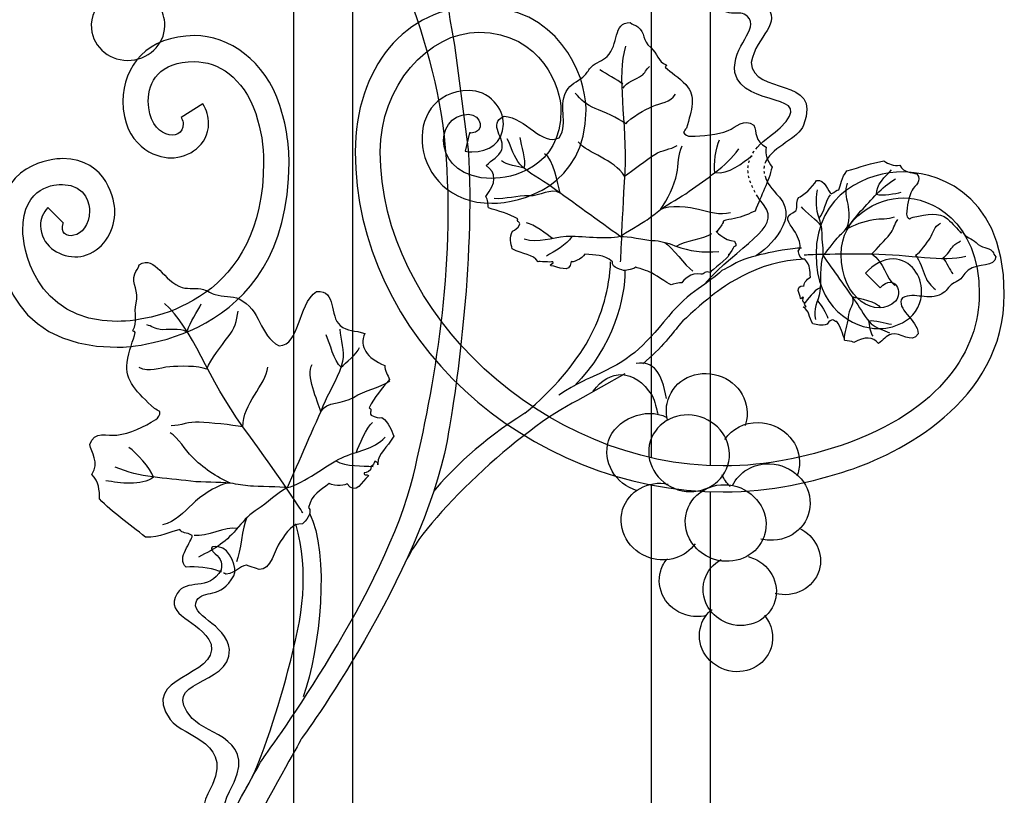
# Model space of a CAD drawing. Units: millimetres. Extents: x 0 to 8410, y 0 to 5940.
# Drawn here: x 5525 to 5793, y 4178 to 4389 of the extents above; entities that cross this region are included whole.
import ezdxf

# ---------------------------------------------------------------- set-up
doc = ezdxf.new("R2010")
doc.units = ezdxf.units.MM
for name, pattern in [('AI-LINETYPE-1', [4.233336, 0.705556, -0.705556, 0.705556, -0.705556, 0.705556, -0.705556]), ('AI-LINETYPE-2', [4.233336, 0.705556, -0.705556, 0.705556, -0.705556, 0.705556, -0.705556]), ('AI-LINETYPE-4', [4.233336, 0.705556, -0.705556, 0.705556, -0.705556, 0.705556, -0.705556])]:
    doc.linetypes.add(name, pattern=pattern)
doc.layers.add('YKK_A1', color=4, linetype='Continuous', lineweight=30)

msp = doc.modelspace()

# ---------------------------------------------------------------- linework, layer by layer
at = {"layer": 'YKK_A1'}
for p, q in [((5696.78, 4269.85), (5696.78, 4829.4)), ((5712.78, 4827.85), (5712.78, 4267.7)), ((5599.5, 3784.99), (5599.5, 4395)), ((5615.49, 4395), (5615.49, 3784.99)), ((5696.78, 3915.88), (5696.78, 4262.44)), ((5712.78, 4260.65), (5712.78, 3917.59))]:
    msp.add_line(p, q, dxfattribs=at)
for points, knots in [([(5615.97, 3896.9), (5615.97, 3896.9), (5617.95, 3898.52), (5621.42, 3905.07), (5624.89, 3911.63), (5629.7, 3917.75), (5624.36, 3933.89), (5612.01, 3971.16), (5576.59, 3982.68), (5554.92, 4042.06), (5550.22, 4054.95), (5543.48, 4097.66), (5559.81, 4129.23), (5567.22, 4143.56), (5588.77, 4184.75), (5591.18, 4188.15), (5593.6, 4191.55), (5624.51, 4233.81), (5632.04, 4265.12), (5637.69, 4288.62), (5643.61, 4321.88), (5640.79, 4354.12), (5637.97, 4386.36), (5621.66, 4417.49), (5615.01, 4426.83), (5608.29, 4436.28), (5593.91, 4450.75), (5592.29, 4452.37), (5589.1, 4455.56), (5585.81, 4458.03), (5580.34, 4461.51), (5571.94, 4466.85), (5563.09, 4470.3), (5556.82, 4476.57)], [11, 11, 11, 11, 12, 12, 12, 13, 13, 13, 14, 14, 14, 15, 15, 15, 16, 16, 16, 17, 17, 17, 18, 18, 18, 19, 19, 19, 20, 20, 20, 21, 21, 21, 22, 22, 22, 22]), ([(5725.6, 4354.26), (5727.57, 4356.4), (5730.2, 4358), (5731.81, 4359.56), (5742.12, 4369.54), (5721.88, 4364.59), (5719.46, 4374.58), (5718.56, 4381.9), (5726.36, 4386.24), (5722.9, 4389.77), (5720.44, 4392.23), (5718.38, 4388.34), (5713.31, 4393.7), (5711.82, 4395.19), (5712.34, 4401.14), (5715.3, 4402.38), (5718.25, 4403.63), (5717.08, 4401.41), (5717.08, 4401.41), (5715.86, 4399.62), (5715.14, 4398.21), (5716.22, 4396.14), (5720.93, 4391.08), (5724.24, 4396.35), (5727.65, 4392.94), (5732.88, 4387.69), (5725.16, 4384.76), (5723.93, 4377.28), (5724.23, 4368.04), (5743.4, 4373.93), (5738.15, 4360.28), (5736.72, 4356.58), (5729.94, 4354.46), (5727.91, 4350.5)], [0, 0, 0, 0, 1, 1, 1, 2, 2, 2, 3, 3, 3, 4, 4, 4, 5, 5, 5, 6, 6, 6, 7, 7, 7, 8, 8, 8, 9, 9, 9, 10, 10, 10, 11, 11, 11, 11]), ([(5548.25, 4394.73), (5545.72, 4392.81), (5544.2, 4389.76), (5544.49, 4386.47), (5544.95, 4381.25), (5549.78, 4377.41), (5555.29, 4377.87), (5560.79, 4378.36), (5564.88, 4382.97), (5564.42, 4388.19), (5564.26, 4390.04), (5563.55, 4391.72), (5562.45, 4393.09)], [0, 0, 0, 0, 1, 1, 1, 2, 2, 2, 3, 3, 3, 4, 4, 4, 4]), ([(5649.84, 4392.56), (5649.84, 4392.56), (5649.84, 4392.56), (5649.84, 4392.56), (5629.59, 4392.56), (5616.22, 4375.51), (5616.22, 4353.01)], [56, 56, 56, 56, 57, 57, 57, 58, 58, 58, 58]), ([(5678.99, 4364.38), (5678.99, 4364.38), (5678.99, 4364.38), (5678.99, 4364.38), (5678.99, 4374.34), (5671.17, 4392.56), (5649.84, 4392.56)], [54, 54, 54, 54, 55, 55, 55, 56, 56, 56, 56]), ([(5665.98, 4323.09), (5665.97, 4323.1), (5665.98, 4323.12), (5665.96, 4323.13), (5664.55, 4325.32), (5661.82, 4325.01), (5658.89, 4326.62), (5658.64, 4328.14), (5658.04, 4329.58), (5659, 4331.45), (5659.72, 4331.65), (5660.36, 4332.25), (5660.93, 4333.15), (5661.27, 4333.84), (5659.84, 4334), (5660.47, 4334.78), (5658, 4336.18), (5655.24, 4336.9), (5652.46, 4337.73), (5652.24, 4338.78), (5652.4, 4339.93), (5651.71, 4340.88), (5654.59, 4344.51), (5654.76, 4347.31), (5651.82, 4349.24), (5653.42, 4350.91), (5655.3, 4351.62), (5656.05, 4353.54), (5657.21, 4356.62), (5652.07, 4360.5), (5656.7, 4362.7), (5662.67, 4362.29), (5666.97, 4354.45), (5671.67, 4356.83), (5674.58, 4360.99), (5670.78, 4365.76), (5674.13, 4370.23), (5675.19, 4371.64), (5677.3, 4372.45), (5678.63, 4373.79), (5679.35, 4374.49), (5679.74, 4375.39), (5680.46, 4376.08), (5681.71, 4377.31), (5683.54, 4377.8), (5684.74, 4378.94), (5688, 4382.08), (5686.21, 4388.18), (5690.95, 4388.13), (5691.52, 4387.57), (5692.43, 4387.5), (5693.07, 4387), (5695.22, 4385.34), (5694.18, 4383.29), (5696.58, 4381.31), (5698.37, 4379.81), (5698.58, 4377.46), (5700.77, 4376.6), (5701.12, 4376.24), (5700.31, 4376.41), (5700.55, 4375.91), (5701.97, 4374.73), (5704.27, 4373.18), (5706.1, 4371.26), (5709.08, 4368.1), (5707.74, 4364.42), (5706.27, 4359.46), (5705.99, 4359.05), (5705.74, 4358.66), (5705.46, 4358.25), (5705.83, 4357.58), (5706.64, 4357.23), (5707.4, 4357.23), (5710.69, 4357.29), (5714.69, 4357.56), (5717.64, 4358.8), (5719.73, 4359.65), (5721.93, 4362.28), (5724.65, 4360.23), (5725.36, 4358.44), (5724.78, 4355.76), (5728.01, 4354.3), (5727.44, 4352.15), (5728.42, 4350.47), (5729.57, 4348.83), (5728.55, 4344.79), (5726.73, 4341.3), (5724.93, 4336.87), (5724.24, 4336.76), (5723.55, 4336.02), (5722.36, 4335.81), (5720.4, 4334.87), (5718.27, 4334.82), (5716.26, 4334.16), (5716.31, 4333.13), (5715.35, 4332.67), (5714.55, 4331.26), (5713.73, 4331.9), (5716.66, 4328.72), (5719.35, 4328.72), (5720.13, 4327.33), (5719.52, 4327.23), (5719.16, 4327.18), (5719.06, 4326.86), (5718.19, 4325.44), (5717.85, 4325.04)], [0, 0, 0, 0, 1, 1, 1, 2, 2, 2, 3, 3, 3, 4, 4, 4, 5, 5, 5, 6, 6, 6, 7, 7, 7, 8, 8, 8, 9, 9, 9, 10, 10, 10, 11, 11, 11, 12, 12, 12, 13, 13, 13, 14, 14, 14, 15, 15, 15, 16, 16, 16, 17, 17, 17, 18, 18, 18, 19, 19, 19, 20, 20, 20, 21, 21, 21, 22, 22, 22, 23, 23, 23, 24, 24, 24, 25, 25, 25, 26, 26, 26, 27, 27, 27, 28, 28, 28, 29, 29, 29, 30, 30, 30, 31, 31, 31, 32, 32, 32, 33, 33, 33, 34, 34, 34, 35, 35, 35, 35]), ([(5623.03, 4353.01), (5623.03, 4353.01), (5623.03, 4353.01), (5623.03, 4353.01), (5623.03, 4370.81), (5636.03, 4385.5), (5649.84, 4385.5)], [29, 29, 29, 29, 30, 30, 30, 31, 31, 31, 31]), ([(5649.84, 4385.5), (5649.84, 4385.5), (5649.84, 4385.5), (5649.84, 4385.5), (5667.07, 4385.5), (5672.2, 4369.88), (5672.17, 4364.38)], [31, 31, 31, 31, 32, 32, 32, 33, 33, 33, 33]), ([(5572.5, 4384.57), (5572.5, 4384.57), (5572.5, 4384.57), (5572.5, 4384.57), (5559.68, 4384.57), (5553.12, 4376.3), (5553.06, 4366.75)], [4, 4, 4, 4, 5, 5, 5, 6, 6, 6, 6]), ([(5595.71, 4365.63), (5595.71, 4365.63), (5595.71, 4365.63), (5595.71, 4365.63), (5591.86, 4377.79), (5581.79, 4384.57), (5572.5, 4384.57)], [2, 2, 2, 2, 3, 3, 3, 4, 4, 4, 4]), ([(5643.18, 4381.98), (5643.18, 4381.98), (5646.93, 4353.61), (5646.93, 4353.61), (5648.94, 4323.11), (5643.33, 4285.75), (5641.18, 4274.45), (5634.24, 4237.95), (5601.55, 4193.37), (5601.55, 4193.37)], [1, 1, 1, 1, 2, 2, 2, 3, 3, 3, 4, 4, 4, 4]), ([(5688.39, 4323.12), (5688.39, 4323.12), (5688.75, 4332.08), (5689.59, 4347.54), (5690.33, 4361.07), (5687.14, 4373.68), (5689.84, 4381.7)], [0, 0, 0, 0, 1, 1, 1, 2, 2, 2, 2]), ([(5559.96, 4366.75), (5559.96, 4366.75), (5559.96, 4366.75), (5559.96, 4366.75), (5559.92, 4372.05), (5562.9, 4377.51), (5572.5, 4377.51)], [18, 18, 18, 18, 19, 19, 19, 20, 20, 20, 20]), ([(5572.5, 4377.51), (5572.5, 4377.51), (5572.5, 4377.51), (5572.5, 4377.51), (5578.86, 4377.51), (5585.75, 4373.38), (5589.17, 4363.38)], [20, 20, 20, 20, 21, 21, 21, 22, 22, 22, 22]), ([(5689.05, 4370.3), (5689.8, 4371.8), (5692.91, 4372.89), (5694.09, 4373.72), (5694.92, 4374.3), (5695.51, 4375.51), (5696.21, 4376.2)], [0, 0, 0, 0, 1, 1, 1, 2, 2, 2, 2]), ([(5647.21, 4369.62), (5647.21, 4369.62), (5647.21, 4369.62), (5647.21, 4369.62), (5628.13, 4369.62), (5630.47, 4339.01), (5653.34, 4339.01)], [50, 50, 50, 50, 51, 51, 51, 52, 52, 52, 52]), ([(5654.03, 4366.6), (5654.03, 4366.6), (5654.03, 4366.6), (5654.03, 4366.6), (5652.18, 4368.71), (5649.57, 4369.64), (5647.21, 4369.62)], [48, 48, 48, 48, 49, 49, 49, 50, 50, 50, 50]), ([(5553.06, 4366.75), (5553.06, 4366.75), (5553.06, 4366.75), (5553.06, 4366.75), (5553.06, 4354.75), (5561.86, 4351.3), (5566.11, 4351.36)], [6, 6, 6, 6, 7, 7, 7, 8, 8, 8, 8]), ([(5569.47, 4360.66), (5569.47, 4360.66), (5569.47, 4360.66), (5569.47, 4360.66), (5569.47, 4355.34), (5559.96, 4356.52), (5559.96, 4366.75)], [16, 16, 16, 16, 17, 17, 17, 18, 18, 18, 18]), ([(5689.78, 4360.62), (5687.66, 4362.27), (5683.88, 4363.79), (5681.45, 4364.77), (5679.13, 4365.7), (5677.55, 4367.13), (5676.06, 4368.98)], [0, 0, 0, 0, 1, 1, 1, 2, 2, 2, 2]), ([(5689.78, 4360.62), (5691.04, 4362.3), (5695.13, 4364.49), (5697, 4365.32), (5699.28, 4366.34), (5701.88, 4366.35), (5703.28, 4368.66)], [0, 0, 0, 0, 1, 1, 1, 2, 2, 2, 2]), ([(5574.79, 4366.01), (5574.79, 4366.01), (5568.9, 4362.36), (5568.9, 4362.36), (5569.37, 4361.55), (5569.47, 4361.01), (5569.47, 4360.66)], [14, 14, 14, 14, 15, 15, 15, 16, 16, 16, 16]), ([(5576.37, 4360.66), (5576.37, 4360.66), (5576.37, 4360.66), (5576.37, 4360.66), (5576.37, 4362.48), (5575.81, 4364.32), (5574.8, 4366.02)], [10, 10, 10, 10, 11, 11, 11, 12, 12, 12, 12]), ([(5598.23, 4350.1), (5598.23, 4350.1), (5598.23, 4350.1), (5598.23, 4350.1), (5598.23, 4355.33), (5597.41, 4360.51), (5595.71, 4365.63)], [0, 0, 0, 0, 1, 1, 1, 2, 2, 2, 2]), ([(5672.17, 4364.38), (5672.17, 4364.38), (5672.17, 4364.38), (5672.17, 4364.38), (5672.17, 4348.45), (5658.48, 4345.7), (5653.34, 4345.77)], [33, 33, 33, 33, 34, 34, 34, 35, 35, 35, 35]), ([(5653.34, 4339.01), (5653.34, 4339.01), (5653.34, 4339.01), (5653.34, 4339.01), (5661.16, 4339.08), (5678.99, 4343.46), (5678.99, 4364.38)], [52, 52, 52, 52, 53, 53, 53, 54, 54, 54, 54]), ([(5656.51, 4360.5), (5656.51, 4360.5), (5656.51, 4360.5), (5656.51, 4360.5), (5656.52, 4362.66), (5655.61, 4364.88), (5654.03, 4366.6)], [46, 46, 46, 46, 47, 47, 47, 48, 48, 48, 48]), ([(5589.17, 4363.38), (5589.17, 4363.38), (5589.17, 4363.38), (5589.17, 4363.38), (5590.63, 4358.95), (5591.32, 4354.58), (5591.32, 4350.1)], [22, 22, 22, 22, 23, 23, 23, 24, 24, 24, 24]), ([(5653.34, 4345.77), (5653.34, 4345.77), (5653.34, 4345.77), (5653.34, 4345.77), (5637.06, 4345.77), (5637.24, 4363.19), (5646.99, 4363.19)], [35, 35, 35, 35, 36, 36, 36, 37, 37, 37, 37]), ([(5646.99, 4363.19), (5646.99, 4363.19), (5646.99, 4363.19), (5646.99, 4363.19), (5650.6, 4363.19), (5651.69, 4358.11), (5647.69, 4358.11)], [37, 37, 37, 37, 38, 38, 38, 39, 39, 39, 39]), ([(5566.11, 4351.36), (5566.11, 4351.36), (5566.11, 4351.36), (5566.11, 4351.36), (5571.02, 4351.37), (5576.26, 4354.7), (5576.37, 4360.66)], [8, 8, 8, 8, 9, 9, 9, 10, 10, 10, 10]), ([(5647.97, 4352.96), (5647.97, 4352.96), (5647.97, 4352.96), (5647.97, 4352.96), (5652.52, 4353.08), (5656.31, 4355.2), (5656.51, 4360.5)], [44, 44, 44, 44, 45, 45, 45, 46, 46, 46, 46]), ([(5647.33, 4358.16), (5647.33, 4358.16), (5646.15, 4353.17), (5646.15, 4353.17), (5646.73, 4353.04), (5647.34, 4352.96), (5647.97, 4352.96)], [42, 42, 42, 42, 43, 43, 43, 44, 44, 44, 44]), ([(5647.69, 4358.11), (5647.69, 4358.11), (5647.69, 4358.11), (5647.69, 4358.11), (5647.59, 4358.12), (5647.49, 4358.13), (5647.33, 4358.16)], [39, 39, 39, 39, 40, 40, 40, 41, 41, 41, 41]), ([(5688.29, 4329.99), (5682.75, 4333.99), (5675.16, 4339.46), (5669.62, 4343.46), (5666.92, 4345.4), (5663.28, 4347.23), (5661.01, 4349.64), (5659.39, 4351.37), (5658.71, 4354.37), (5657.55, 4356.51)], [0, 0, 0, 0, 1, 1, 1, 2, 2, 2, 3, 3, 3, 3]), ([(5688.29, 4329.99), (5689.42, 4330.88), (5694.35, 4333.66), (5695.58, 4334.52), (5696.87, 4335.43), (5697.98, 4336.38), (5699.24, 4337.32), (5701.67, 4339.16), (5704.6, 4340.45), (5707.04, 4342.29), (5711.76, 4345.83), (5716.91, 4348.74), (5720.54, 4353.77)], [0, 0, 0, 0, 1, 1, 1, 2, 2, 2, 3, 3, 3, 4, 4, 4, 4]), ([(5689.45, 4346.36), (5691.53, 4348.02), (5695.48, 4350.84), (5697.72, 4352.3), (5699.65, 4353.54), (5701.82, 4353.59), (5703.8, 4354.69)], [0, 0, 0, 0, 1, 1, 1, 2, 2, 2, 2]), ([(5699.24, 4337.32), (5701.26, 4340.14), (5702.96, 4343.84), (5703.69, 4347.1), (5704.21, 4349.38), (5703.99, 4352.5), (5705.09, 4354.58)], [0, 0, 0, 0, 1, 1, 1, 2, 2, 2, 2]), ([(5536.66, 4351.15), (5536.66, 4351.15), (5536.66, 4351.15), (5536.66, 4351.15), (5533.82, 4351.15), (5518.93, 4349.9), (5518.93, 4331.61)], [47, 47, 47, 47, 48, 48, 48, 49, 49, 49, 49]), ([(5550.87, 4336.96), (5550.87, 4336.96), (5550.87, 4336.96), (5550.87, 4336.96), (5550.87, 4339.28), (5548.99, 4351.15), (5536.66, 4351.15)], [45, 45, 45, 45, 46, 46, 46, 47, 47, 47, 47]), ([(5616.22, 4353.01), (5616.22, 4353.01), (5616.22, 4353.01), (5616.22, 4353.01), (5616.22, 4303.16), (5662.39, 4260.56), (5716.29, 4260.56)], [58, 58, 58, 58, 59, 59, 59, 60, 60, 60, 60]), ([(5716.29, 4267.62), (5716.29, 4267.62), (5716.29, 4267.62), (5716.29, 4267.62), (5667.37, 4267.62), (5623.03, 4309.6), (5623.03, 4353.01)], [27, 27, 27, 27, 28, 28, 28, 29, 29, 29, 29]), ([(5591.32, 4350.1), (5591.32, 4350.1), (5591.32, 4350.1), (5591.32, 4350.1), (5591.32, 4313.45), (5562.46, 4306.91), (5551.49, 4306.91)], [24, 24, 24, 24, 25, 25, 25, 26, 26, 26, 26]), ([(5551.49, 4299.86), (5551.49, 4299.86), (5551.49, 4299.86), (5551.49, 4299.86), (5553.38, 4299.86), (5598.23, 4300.81), (5598.23, 4350.1)], [51, 51, 51, 51, 52, 52, 52, 53, 53, 53, 53]), ([(5738.28, 4316.6), (5738, 4316.71), (5738.87, 4318.49), (5740.02, 4318.92), (5739.74, 4320.81), (5740.19, 4322.01), (5738.51, 4323.78), (5737.21, 4323.58), (5736.74, 4325.54), (5736.7, 4326.01), (5737.75, 4327.33), (5737.01, 4328.69), (5736.24, 4330.55), (5735.67, 4331.89), (5732.88, 4334.33), (5734.21, 4335.76), (5734.38, 4335.92), (5736.08, 4337.04), (5736.08, 4337.04), (5736.65, 4338.16), (5735.9, 4338.92), (5736.72, 4340.54), (5737.98, 4341.04), (5740.62, 4343.25), (5741.61, 4345.2), (5743.99, 4345.71), (5744.77, 4342.04), (5745.66, 4341.57), (5746.79, 4342.01), (5746.91, 4342.74), (5747.75, 4342.66), (5748.32, 4343.92), (5748.43, 4346.04), (5749.93, 4347.83), (5753.49, 4348.83), (5756.73, 4350), (5760, 4350.51), (5761.27, 4349.73), (5762.59, 4349.05), (5764.31, 4349.33), (5765.39, 4347.21), (5767.55, 4347.51), (5768.93, 4346.97), (5770.53, 4345.16), (5768.38, 4343.86), (5767.65, 4342.56), (5766.59, 4340.71), (5766.27, 4338.15), (5766.15, 4336.06), (5766.12, 4335.58), (5766.39, 4335.06), (5766.92, 4334.8), (5767.26, 4334.96), (5767.58, 4335.12), (5767.9, 4335.26), (5771.88, 4336.04), (5774.86, 4336.77), (5777.3, 4334.75), (5778.8, 4333.51), (5779.97, 4331.97), (5780.85, 4331.03), (5781.27, 4330.88), (5781.15, 4331.39), (5781.42, 4331.16), (5782.05, 4329.73), (5783.92, 4329.51), (5785.06, 4328.31), (5786.59, 4326.71), (5788.25, 4327.3), (5789.52, 4325.87), (5789.89, 4325.44), (5789.91, 4324.86), (5790.38, 4324.49), (5790.31, 4321.45), (5785.49, 4322.82), (5782.91, 4320.85), (5781.96, 4320.13), (5781.54, 4318.97), (5780.53, 4318.21), (5779.97, 4317.8), (5779.24, 4317.56), (5778.67, 4317.14), (5777.58, 4316.33), (5776.87, 4315.03), (5775.72, 4314.39), (5772.1, 4312.41), (5768.39, 4315), (5765, 4313.3), (5763, 4310.39), (5769.15, 4307.37), (5769.32, 4303.54), (5767.46, 4300.65), (5764.5, 4304.08), (5762.01, 4303.45), (5760.47, 4303.05), (5759.88, 4301.87), (5758.5, 4300.91), (5757.04, 4302.86), (5754.78, 4302.83), (5751.83, 4301.13), (5751.12, 4301.61), (5750.18, 4301.54), (5749.35, 4301.73), (5748.77, 4303.53), (5748.24, 4305.31), (5747.19, 4306.92), (5746.57, 4306.56), (5746.46, 4307.47), (5745.91, 4307.3), (5745.17, 4306.95), (5744.7, 4306.57), (5744.52, 4306.13), (5743, 4305.58), (5741.87, 4306.01), (5740.67, 4306.23), (5739.49, 4308.11), (5739.74, 4309.77), (5738.19, 4310.76)], [0, 0, 0, 0, 1, 1, 1, 2, 2, 2, 3, 3, 3, 4, 4, 4, 5, 5, 5, 6, 6, 6, 7, 7, 7, 8, 8, 8, 9, 9, 9, 10, 10, 10, 11, 11, 11, 12, 12, 12, 13, 13, 13, 14, 14, 14, 15, 15, 15, 16, 16, 16, 17, 17, 17, 18, 18, 18, 19, 19, 19, 20, 20, 20, 21, 21, 21, 22, 22, 22, 23, 23, 23, 24, 24, 24, 25, 25, 25, 26, 26, 26, 27, 27, 27, 28, 28, 28, 29, 29, 29, 30, 30, 30, 31, 31, 31, 32, 32, 32, 33, 33, 33, 34, 34, 34, 35, 35, 35, 36, 36, 36, 37, 37, 37, 38, 38, 38, 39, 39, 39, 39]), ([(5727.65, 4346.35), (5728.17, 4344.74), (5729.39, 4342.88), (5731.58, 4340.66), (5737.54, 4334), (5726.52, 4325.31), (5724.99, 4324.63)], [0, 0, 0, 0, 1, 1, 1, 2, 2, 2, 2]), ([(5765.24, 4347.54), (5765.24, 4347.54), (5765.24, 4347.54), (5765.24, 4347.54), (5755.8, 4347.54), (5741.53, 4341.83), (5741.53, 4325.09)], [3, 3, 3, 3, 4, 4, 4, 5, 5, 5, 5]), ([(5743.43, 4324.78), (5744.16, 4325.5), (5746.54, 4328.71), (5747.26, 4329.5), (5748.01, 4330.34), (5748.79, 4331.05), (5749.58, 4331.87), (5751.09, 4333.44), (5752.23, 4335.35), (5753.75, 4336.93), (5756.69, 4339.98), (5759.17, 4343.33), (5763.16, 4345.63)], [0, 0, 0, 0, 1, 1, 1, 2, 2, 2, 3, 3, 3, 4, 4, 4, 4]), ([(5792.72, 4314.3), (5792.72, 4314.3), (5792.72, 4314.3), (5792.72, 4314.3), (5792.72, 4344.04), (5771.61, 4347.54), (5765.24, 4347.54)], [1, 1, 1, 1, 2, 2, 2, 3, 3, 3, 3]), ([(5525.83, 4331.61), (5525.83, 4331.61), (5525.83, 4331.61), (5525.83, 4331.61), (5525.83, 4344.02), (5534.94, 4344.11), (5536.66, 4344.11)], [28, 28, 28, 28, 29, 29, 29, 30, 30, 30, 30]), ([(5536.66, 4344.11), (5536.66, 4344.11), (5536.66, 4344.11), (5536.66, 4344.11), (5543.42, 4344.11), (5543.97, 4338.13), (5543.97, 4336.96)], [30, 30, 30, 30, 31, 31, 31, 32, 32, 32, 32]), ([(5671.94, 4341.78), (5669.34, 4343.31), (5666.48, 4340.83), (5663.51, 4341), (5660.2, 4341.19), (5657.23, 4340.04), (5654.02, 4340.29)], [0, 0, 0, 0, 1, 1, 1, 2, 2, 2, 2]), ([(5743.43, 4324.78), (5743.68, 4326.11), (5743.1, 4329.2), (5743.15, 4330.52), (5743.2, 4332.06), (5742.92, 4333.22), (5742.43, 4334.7), (5741.47, 4337.59), (5741.42, 4339.6), (5741.92, 4342.66)], [0, 0, 0, 0, 1, 1, 1, 2, 2, 2, 3, 3, 3, 3]), ([(5749.58, 4331.87), (5750.8, 4333.27), (5750.58, 4337.28), (5750.24, 4338.75), (5749.82, 4340.63), (5749.36, 4342.57), (5750.08, 4344.52)], [0, 0, 0, 0, 1, 1, 1, 2, 2, 2, 2]), ([(5711.19, 4317), (5720.29, 4327.61), (5732.35, 4332.1), (5727.4, 4338.42), (5726.76, 4339.22), (5726.21, 4339.99), (5725.72, 4340.73)], [0, 0, 0, 0, 1, 1, 1, 2, 2, 2, 2]), ([(5748.34, 4325.09), (5748.34, 4325.09), (5748.34, 4325.09), (5748.34, 4325.09), (5748.34, 4335.36), (5758.14, 4340.49), (5765.24, 4340.49)], [19, 19, 19, 19, 20, 20, 20, 21, 21, 21, 21]), ([(5765.24, 4340.49), (5765.24, 4340.49), (5765.24, 4340.49), (5765.24, 4340.49), (5772.49, 4340.49), (5785.9, 4334.63), (5785.9, 4314.3)], [21, 21, 21, 21, 22, 22, 22, 23, 23, 23, 23]), ([(5536.86, 4333.63), (5536.86, 4333.63), (5532.68, 4337.86), (5532.68, 4337.86), (5531.35, 4336.53), (5530.58, 4334.68), (5530.61, 4332.9)], [37, 37, 37, 37, 38, 38, 38, 39, 39, 39, 39]), ([(5699.24, 4337.32), (5701.39, 4338.79), (5707.41, 4338.01), (5709.61, 4337.4), (5712.43, 4336.61), (5715.31, 4335.77), (5718.28, 4336.5)], [0, 0, 0, 0, 1, 1, 1, 2, 2, 2, 2]), ([(5543.97, 4336.96), (5543.97, 4336.96), (5543.97, 4336.96), (5543.97, 4336.96), (5543.97, 4328.89), (5535.07, 4328.44), (5536.8, 4333.55)], [32, 32, 32, 32, 33, 33, 33, 34, 34, 34, 34]), ([(5543.2, 4324.99), (5543.2, 4324.99), (5543.2, 4324.99), (5543.2, 4324.99), (5548.25, 4326.83), (5550.88, 4331.92), (5550.87, 4336.96)], [43, 43, 43, 43, 44, 44, 44, 45, 45, 45, 45]), ([(5749.58, 4331.87), (5751.8, 4333.15), (5754.68, 4334.19), (5757.16, 4334.6), (5758.91, 4334.89), (5761.23, 4334.67), (5762.85, 4335.35)], [0, 0, 0, 0, 1, 1, 1, 2, 2, 2, 2]), ([(5756.66, 4325.24), (5758.03, 4326.58), (5760.38, 4329.14), (5761.6, 4330.59), (5762.65, 4331.84), (5762.82, 4333.28), (5763.75, 4334.57)], [0, 0, 0, 0, 1, 1, 1, 2, 2, 2, 2]), ([(5530.61, 4332.9), (5530.61, 4332.9), (5530.61, 4332.9), (5530.61, 4332.9), (5530.89, 4327.67), (5535.24, 4324.58), (5540.01, 4324.46)], [39, 39, 39, 39, 40, 40, 40, 41, 41, 41, 41]), ([(5536.8, 4333.55), (5536.8, 4333.55), (5536.8, 4333.55), (5536.8, 4333.55), (5536.81, 4333.57), (5536.83, 4333.59), (5536.86, 4333.63)], [34, 34, 34, 34, 35, 35, 35, 36, 36, 36, 36]), ([(5768.58, 4324.87), (5769.91, 4325.66), (5771.79, 4328.33), (5772.52, 4329.55), (5773.42, 4331.03), (5773.58, 4332.76), (5775.4, 4333.63)], [0, 0, 0, 0, 1, 1, 1, 2, 2, 2, 2]), ([(5518.93, 4331.61), (5518.93, 4331.61), (5518.93, 4331.61), (5518.93, 4331.61), (5518.93, 4327.06), (5519.56, 4299.86), (5551.49, 4299.86)], [49, 49, 49, 49, 50, 50, 50, 51, 51, 51, 51]), ([(5551.49, 4306.91), (5551.49, 4306.91), (5551.49, 4306.91), (5551.49, 4306.91), (5528.48, 4306.91), (5525.83, 4327.99), (5525.83, 4331.61)], [26, 26, 26, 26, 27, 27, 27, 28, 28, 28, 28]), ([(5688.29, 4329.99), (5684.43, 4328.96), (5677.43, 4330.22), (5673.54, 4329.97), (5669.45, 4329.7), (5666.26, 4327.98), (5662.12, 4329.29)], [0, 0, 0, 0, 1, 1, 1, 2, 2, 2, 2]), ([(5688.29, 4329.99), (5690.31, 4330.17), (5694.92, 4329.03), (5696.93, 4328.93), (5699.24, 4328.83), (5700.97, 4328.31), (5703.16, 4327.48), (5707.47, 4325.87), (5710.49, 4325.58), (5715.11, 4325.88)], [0, 0, 0, 0, 1, 1, 1, 2, 2, 2, 3, 3, 3, 3]), ([(5737.54, 4326.85), (5735.06, 4326.85), (5729.44, 4325.74), (5727.62, 4325.31), (5719.44, 4323.39), (5720.2, 4322.78), (5715.94, 4320.71)], [0, 0, 0, 0, 1, 1, 1, 2, 2, 2, 2]), ([(5776.01, 4324.2), (5777.18, 4324.67), (5778.18, 4326.71), (5778.87, 4327.46), (5779.36, 4328), (5780.31, 4328.36), (5780.85, 4328.81)], [0, 0, 0, 0, 1, 1, 1, 2, 2, 2, 2]), ([(5540.01, 4324.46), (5540.01, 4324.46), (5540.01, 4324.46), (5540.01, 4324.46), (5541.04, 4324.45), (5542.12, 4324.61), (5543.2, 4324.99)], [41, 41, 41, 41, 42, 42, 42, 43, 43, 43, 43]), ([(5579.15, 4239.05), (5576.7, 4239.88), (5572.96, 4240.5), (5570.22, 4240.07), (5567.43, 4242.65), (5572, 4247.11), (5571.88, 4248.7), (5570.27, 4249.74), (5569.14, 4249.2), (5568.51, 4250.35), (5566.21, 4249.89), (5563.11, 4248.03), (5559.23, 4248.26), (5554.72, 4251.88), (5550.25, 4254.95), (5546.69, 4258.64), (5546.71, 4261.02), (5546.54, 4263.37), (5544.65, 4265.3), (5546.74, 4268.7), (5544.44, 4271.2), (5544.02, 4273.47), (5545.2, 4277.24), (5548.93, 4275.72), (5551.42, 4276), (5554.95, 4276.39), (5558.89, 4278.38), (5561.98, 4280.22), (5562.7, 4280.63), (5563.21, 4281.48), (5563.12, 4282.41), (5562.61, 4282.69), (5562.1, 4282.95), (5561.6, 4283.23), (5557.06, 4287.61), (5553.43, 4290.74), (5554.19, 4295.78), (5554.67, 4298.88), (5555.84, 4301.83), (5556.41, 4303.86), (5556.29, 4304.54), (5555.66, 4303.9), (5555.76, 4304.47), (5557.23, 4306.63), (5555.93, 4309.23), (5556.65, 4311.84), (5557.61, 4315.31), (5555.33, 4316.89), (5556.27, 4319.87), (5556.56, 4320.75), (5557.38, 4321.33), (5557.52, 4322.3), (5561.9, 4325.07), (5564.13, 4317.58), (5569.17, 4316.14), (5571.02, 4315.6), (5573.04, 4316.15), (5575.01, 4315.58), (5576.09, 4315.25), (5577.04, 4314.53), (5578.15, 4314.2), (5580.27, 4313.56), (5582.73, 4313.9), (5584.64, 4313.02), (5590.6, 4310.23), (5590.13, 4303), (5595.5, 4300.29), (5601.38, 4300.47), (5600.36, 4311.22), (5605.67, 4315.07), (5611.4, 4315.39), (5609.07, 4308.37), (5612.15, 4305.76), (5614.05, 4304.16), (5616.24, 4304.52), (5618.8, 4303.66), (5617.29, 4299.94), (5619.3, 4297.06), (5624.28, 4294.89), (5624.21, 4293.52), (5625.1, 4292.37), (5625.58, 4291.13), (5623.5, 4288.68), (5621.4, 4286.32), (5620.01, 4283.44), (5621.07, 4282.98), (5619.86, 4281.99), (5620.59, 4281.44), (5621.72, 4280.81), (5622.67, 4280.57), (5623.46, 4280.76), (5625.56, 4279.33), (5625.92, 4277.47), (5626.68, 4275.73), (5625.01, 4272.44), (5622.41, 4271.17), (5622.35, 4268.25)], [0, 0, 0, 0, 1, 1, 1, 2, 2, 2, 3, 3, 3, 4, 4, 4, 5, 5, 5, 6, 6, 6, 7, 7, 7, 8, 8, 8, 9, 9, 9, 10, 10, 10, 11, 11, 11, 12, 12, 12, 13, 13, 13, 14, 14, 14, 15, 15, 15, 16, 16, 16, 17, 17, 17, 18, 18, 18, 19, 19, 19, 20, 20, 20, 21, 21, 21, 22, 22, 22, 23, 23, 23, 24, 24, 24, 25, 25, 25, 26, 26, 26, 27, 27, 27, 28, 28, 28, 29, 29, 29, 30, 30, 30, 31, 31, 31, 32, 32, 32, 32]), ([(5705.01, 4317.39), (5704.42, 4317.54), (5702.64, 4316.91), (5702.09, 4316.87), (5701.23, 4317.15), (5697.18, 4320.02), (5696.33, 4320.28), (5694.79, 4321.07), (5693.33, 4321.25), (5692.51, 4321.65), (5692.32, 4321.13), (5689.71, 4320.9), (5689.58, 4320.72), (5688.86, 4320.8), (5685.8, 4321.48), (5686.2, 4323.09), (5683.58, 4325.3), (5681.68, 4324.8), (5678.69, 4325.22), (5677.94, 4323.78), (5675.08, 4322.8), (5674.95, 4323.17), (5674.61, 4319.65), (5671.39, 4321.93), (5669.45, 4322.03), (5668.86, 4322.43), (5670.56, 4322.62), (5669.93, 4323.11), (5669.45, 4322.9), (5666.06, 4323.26), (5665.96, 4323.13)], [0, 0, 0, 0, 1, 1, 1, 2, 2, 2, 3, 3, 3, 4, 4, 4, 5, 5, 5, 6, 6, 6, 7, 7, 7, 8, 8, 8, 9, 9, 9, 10, 10, 10, 10]), ([(5717.85, 4325.04), (5717.82, 4324.08), (5713.03, 4320.77), (5712.72, 4320.19), (5711.41, 4320.74), (5711.16, 4319.73), (5710.21, 4319.71), (5707.53, 4320.41), (5705.4, 4317.99), (5705.01, 4317.39)], [0, 0, 0, 0, 1, 1, 1, 2, 2, 2, 3, 3, 3, 3]), ([(5717.85, 4325.04), (5717.73, 4324.86), (5717.69, 4324.87), (5717.82, 4325.17), (5717.85, 4325.12), (5717.87, 4325.09), (5717.85, 4325.04)], [0, 0, 0, 0, 1, 1, 1, 2, 2, 2, 2]), ([(5738.29, 4325), (5738.29, 4325), (5743.96, 4325.38), (5756.66, 4325.24), (5766.87, 4325.13), (5776.11, 4323.02), (5782.28, 4324.63)], [0, 0, 0, 0, 1, 1, 1, 2, 2, 2, 2]), ([(5743.43, 4324.78), (5742.43, 4322.23), (5742.96, 4317.56), (5742.54, 4314.99), (5742.1, 4312.28), (5740.62, 4310.2), (5741.36, 4307.43)], [0, 0, 0, 0, 1, 1, 1, 2, 2, 2, 2]), ([(5741.53, 4325.09), (5741.53, 4325.09), (5741.53, 4325.09), (5741.53, 4325.09), (5741.53, 4310.65), (5751.41, 4304.94), (5758.64, 4304.94)], [5, 5, 5, 5, 6, 6, 6, 7, 7, 7, 7]), ([(5743.43, 4324.78), (5746.1, 4321), (5749.76, 4315.85), (5752.42, 4312.08), (5753.72, 4310.25), (5754.88, 4307.79), (5756.56, 4306.23), (5757.75, 4305.12), (5759.97, 4304.6), (5761.5, 4303.78)], [0, 0, 0, 0, 1, 1, 1, 2, 2, 2, 3, 3, 3, 3]), ([(5754.95, 4320), (5754.95, 4320), (5758.94, 4316.03), (5758.94, 4316.03), (5763.19, 4320.29), (5765.18, 4314.5), (5763.12, 4312.42), (5758.08, 4307.37), (5748.34, 4313), (5748.34, 4325.09)], [16, 16, 16, 16, 17, 17, 17, 18, 18, 18, 19, 19, 19, 19]), ([(5762.47, 4323.89), (5762.47, 4323.89), (5762.47, 4323.89), (5762.47, 4323.89), (5759.76, 4323.88), (5757.21, 4322.44), (5754.95, 4320)], [13, 13, 13, 13, 14, 14, 14, 15, 15, 15, 15]), ([(5770.24, 4315.08), (5770.24, 4315.08), (5770.24, 4315.08), (5770.24, 4315.08), (5770.23, 4319.18), (5767.52, 4323.77), (5762.47, 4323.89)], [11, 11, 11, 11, 12, 12, 12, 13, 13, 13, 13]), ([(5768.58, 4324.87), (5769.69, 4323.42), (5770.6, 4320.88), (5771.2, 4319.24), (5771.75, 4317.69), (5772.73, 4316.6), (5774.04, 4315.57)], [0, 0, 0, 0, 1, 1, 1, 2, 2, 2, 2]), ([(5738.51, 4323.78), (5725.59, 4323.78), (5714.51, 4315), (5712.85, 4313.63), (5711.19, 4312.26), (5705.94, 4307.83), (5704.69, 4306.34), (5702.73, 4304), (5699.51, 4299.57), (5694.44, 4295.4)], [0, 0, 0, 0, 1, 1, 1, 2, 2, 2, 3, 3, 3, 3]), ([(5715.94, 4320.71), (5712.4, 4317.28), (5706.98, 4315.02), (5701.38, 4308.26), (5694.13, 4299.52), (5691.05, 4296.41), (5680.88, 4291.92), (5678.18, 4290.72), (5677.02, 4290.24), (5671.57, 4286.86)], [0, 0, 0, 0, 1, 1, 1, 2, 2, 2, 3, 3, 3, 3]), ([(5738.44, 4311.89), (5737.61, 4312.3), (5737.93, 4313.07), (5738.15, 4313.4), (5737.75, 4313.8), (5737.57, 4312.74), (5737.26, 4313.13), (5737.23, 4314.37), (5735.47, 4316.48), (5738.28, 4316.6)], [0, 0, 0, 0, 1, 1, 1, 2, 2, 2, 3, 3, 3, 3]), ([(5785.9, 4314.3), (5785.9, 4314.3), (5785.9, 4314.3), (5785.9, 4314.3), (5785.9, 4299.42), (5775.93, 4282.65), (5748.37, 4273.2)], [23, 23, 23, 23, 24, 24, 24, 25, 25, 25, 25]), ([(5751.31, 4313.66), (5752.29, 4311.9), (5750.27, 4310.06), (5750.22, 4308.08), (5750.17, 4305.88), (5749.13, 4303.94), (5749.14, 4301.81)], [0, 0, 0, 0, 1, 1, 1, 2, 2, 2, 2]), ([(5765.86, 4307.05), (5765.86, 4307.05), (5765.86, 4307.05), (5765.86, 4307.05), (5768.84, 4308.9), (5770.28, 4312.18), (5770.24, 4315.08)], [9, 9, 9, 9, 10, 10, 10, 11, 11, 11, 11]), ([(5601.94, 4254.91), (5601.94, 4254.91), (5597.06, 4262.84), (5585.67, 4278.28), (5576.26, 4291.02), (5571.98, 4305.35), (5564.33, 4311.75)], [0, 0, 0, 0, 1, 1, 1, 2, 2, 2, 2]), ([(5738.19, 4310.76), (5738.13, 4310.8), (5738.08, 4310.84), (5738.02, 4310.87), (5738.07, 4310.82), (5738.12, 4310.77), (5738.19, 4310.76)], [0, 0, 0, 0, 1, 1, 1, 2, 2, 2, 2]), ([(5738.19, 4310.76), (5738.36, 4310.7), (5738.57, 4310.77), (5738.83, 4310.93), (5738.63, 4311.27), (5738.33, 4311.5), (5738.44, 4311.89)], [0, 0, 0, 0, 1, 1, 1, 2, 2, 2, 2]), ([(5575.86, 4293.92), (5576.97, 4296.72), (5579.81, 4300.3), (5581.63, 4302.61), (5583.36, 4304.8), (5584.07, 4307.08), (5584.4, 4309.73)], [0, 0, 0, 0, 1, 1, 1, 2, 2, 2, 2]), ([(5570.38, 4304.11), (5568.71, 4305.16), (5564.92, 4304.52), (5563.23, 4304.69), (5562.06, 4304.8), (5560.72, 4305.68), (5559.59, 4305.96)], [0, 0, 0, 0, 1, 1, 1, 2, 2, 2, 2]), ([(5758.64, 4304.94), (5758.64, 4304.94), (5758.64, 4304.94), (5758.64, 4304.94), (5761.09, 4304.94), (5763.59, 4305.62), (5765.86, 4307.05)], [7, 7, 7, 7, 8, 8, 8, 9, 9, 9, 9]), ([(5597.8, 4261.72), (5600.87, 4268.72), (5605.06, 4278.29), (5608.13, 4285.28), (5609.62, 4288.68), (5612.12, 4292.5), (5612.9, 4296.11), (5613.45, 4298.71), (5612.28, 4302.04), (5612.12, 4304.77)], [0, 0, 0, 0, 1, 1, 1, 2, 2, 2, 3, 3, 3, 3]), ([(5575.86, 4293.92), (5573.58, 4294.89), (5568.14, 4294.78), (5565.77, 4294.57), (5562.86, 4294.31), (5560.26, 4292.88), (5557.44, 4294.39)], [0, 0, 0, 0, 1, 1, 1, 2, 2, 2, 2]), ([(5689.58, 4292.68), (5689.58, 4292.68), (5676.68, 4285.4), (5676.68, 4285.4), (5661.31, 4277.97), (5634.79, 4253), (5629.75, 4241.24)], [0, 0, 0, 0, 1, 1, 1, 2, 2, 2, 2]), ([(5680.96, 4287.95), (5685.26, 4294), (5692.17, 4294.32), (5696.93, 4286.73), (5697.86, 4285.25), (5698.09, 4282.98), (5698.52, 4281.85)], [0, 0, 0, 0, 1, 1, 1, 2, 2, 2, 2]), ([(5701.24, 4279.87), (5700.79, 4281.38), (5700.69, 4282.99), (5701.01, 4284.61), (5702.13, 4290.22), (5707.87, 4293.75), (5713.83, 4292.49), (5719.8, 4291.24), (5723.73, 4285.66), (5722.62, 4280.05), (5722.53, 4279.56), (5722.39, 4279.08), (5722.23, 4278.63)], [0, 0, 0, 0, 1, 1, 1, 2, 2, 2, 3, 3, 3, 4, 4, 4, 4]), ([(5606.85, 4282.35), (5608.5, 4285.29), (5612.88, 4284.42), (5615.74, 4286.23), (5618.93, 4288.24), (5622.6, 4288.74), (5625.66, 4290.77)], [0, 0, 0, 0, 1, 1, 1, 2, 2, 2, 2]), ([(5692.9, 4260.87), (5686.87, 4262.72), (5683.37, 4268.8), (5685.1, 4274.45), (5686.83, 4280.11), (5695.24, 4283.91), (5700.99, 4280.79)], [0, 0, 0, 0, 1, 1, 1, 2, 2, 2, 2]), ([(5717.58, 4267.83), (5715.91, 4262.37), (5709.82, 4259.38), (5703.99, 4261.16), (5698.15, 4262.95), (5694.78, 4268.83), (5696.45, 4274.29), (5698.13, 4279.76), (5704.21, 4282.75), (5710.05, 4280.96), (5715.88, 4279.18), (5719.26, 4273.3), (5717.58, 4267.83)], [0, 0, 0, 0, 1, 1, 1, 2, 2, 2, 3, 3, 3, 4, 4, 4, 4]), ([(5585.67, 4278.28), (5582.57, 4278.76), (5576.88, 4279.36), (5573.76, 4279.56), (5571.06, 4279.72), (5568.85, 4278.57), (5566.2, 4278.55)], [0, 0, 0, 0, 1, 1, 1, 2, 2, 2, 2]), ([(5716.75, 4274.85), (5718.66, 4277.67), (5722.02, 4279.49), (5725.88, 4279.43), (5731.95, 4279.31), (5736.95, 4274.56), (5737.05, 4268.81), (5737.08, 4267.41), (5736.81, 4266.07), (5736.3, 4264.85)], [0, 0, 0, 0, 1, 1, 1, 2, 2, 2, 3, 3, 3, 3]), ([(5582.35, 4262.9), (5578.59, 4264.55), (5574.61, 4267.26), (5571.87, 4270.06), (5569.95, 4272.03), (5568.24, 4275.21), (5565.86, 4276.66)], [0, 0, 0, 0, 1, 1, 1, 2, 2, 2, 2]), ([(5597.8, 4261.72), (5602.3, 4262.84), (5608.51, 4267.94), (5612.54, 4269.83), (5616.79, 4271.84), (5621.04, 4271.9), (5624.36, 4275.48)], [0, 0, 0, 0, 1, 1, 1, 2, 2, 2, 2]), ([(5748.37, 4273.2), (5748.37, 4273.2), (5748.37, 4273.2), (5748.37, 4273.2), (5738.9, 4270.16), (5728.54, 4267.62), (5716.29, 4267.62)], [25, 25, 25, 25, 26, 26, 26, 27, 27, 27, 27]), ([(5622.35, 4268.25), (5622.29, 4268.53), (5622, 4268.74), (5621.56, 4268.92), (5621.23, 4268.33), (5621.16, 4267.73), (5620.52, 4267.5)], [0, 0, 0, 0, 1, 1, 1, 2, 2, 2, 2]), ([(5622.35, 4268.25), (5622.35, 4268.15), (5622.34, 4268.04), (5622.34, 4267.93), (5622.38, 4268.04), (5622.4, 4268.16), (5622.35, 4268.25)], [0, 0, 0, 0, 1, 1, 1, 2, 2, 2, 2]), ([(5718.84, 4262.3), (5720.54, 4265.95), (5724.45, 4268.39), (5728.98, 4268.21), (5735.05, 4267.98), (5739.95, 4263.12), (5739.92, 4257.38), (5739.88, 4251.63), (5734.94, 4247.17), (5728.87, 4247.41), (5728.05, 4247.44), (5727.26, 4247.56), (5726.49, 4247.75)], [0, 0, 0, 0, 1, 1, 1, 2, 2, 2, 3, 3, 3, 4, 4, 4, 4]), ([(5597.8, 4261.72), (5596.13, 4261.98), (5589.49, 4261.99), (5587.73, 4262.17), (5585.88, 4262.35), (5584.19, 4262.66), (5582.35, 4262.9), (5578.78, 4263.36), (5575.07, 4263.02), (5571.5, 4263.48), (5564.61, 4264.36), (5557.65, 4264.38), (5550.93, 4267.33)], [0, 0, 0, 0, 1, 1, 1, 2, 2, 2, 3, 3, 3, 4, 4, 4, 4]), ([(5620.52, 4267.5), (5620.64, 4266.04), (5619.26, 4265.74), (5618.62, 4265.71), (5618.38, 4264.82), (5620.07, 4265.59), (5619.78, 4264.82), (5618.02, 4263.62), (5616.52, 4259.35), (5613.94, 4262.85)], [0, 0, 0, 0, 1, 1, 1, 2, 2, 2, 3, 3, 3, 3]), ([(5716.29, 4260.56), (5716.29, 4260.56), (5716.29, 4260.56), (5716.29, 4260.56), (5729.45, 4260.56), (5740.6, 4263.3), (5750.39, 4266.45)], [60, 60, 60, 60, 61, 61, 61, 62, 62, 62, 62]), ([(5582.35, 4262.9), (5579.29, 4263.16), (5573.75, 4259.07), (5571.95, 4257.25), (5569.62, 4254.92), (5567.26, 4252.51), (5563.84, 4251.58)], [0, 0, 0, 0, 1, 1, 1, 2, 2, 2, 2]), ([(5613.94, 4262.85), (5614.01, 4262.38), (5610.73, 4261.82), (5609.12, 4262.89), (5606.65, 4260.73), (5604.54, 4260.17), (5603.5, 4256.35), (5604.9, 4254.87), (5602.49, 4252.41), (5601.87, 4251.9), (5599.08, 4252.02), (5597.76, 4249.78), (5595.78, 4247.02), (5594.35, 4245.03), (5593.29, 4239.14), (5590.11, 4239.5), (5589.73, 4239.56), (5586.66, 4240.69), (5586.66, 4240.69), (5584.55, 4240.36), (5584.14, 4238.67), (5581.09, 4238.19)], [0, 0, 0, 0, 1, 1, 1, 2, 2, 2, 3, 3, 3, 4, 4, 4, 5, 5, 5, 6, 6, 6, 7, 7, 7, 7]), ([(5708.66, 4246.43), (5706.08, 4242.84), (5701.19, 4241.16), (5696.47, 4242.6), (5690.64, 4244.39), (5687.26, 4250.27), (5688.94, 4255.74), (5690.5, 4260.83), (5695.88, 4263.77), (5701.33, 4262.71)], [0, 0, 0, 0, 1, 1, 1, 2, 2, 2, 3, 3, 3, 3]), ([(5708.54, 4245.71), (5706.27, 4248.34), (5705.35, 4251.93), (5706.39, 4255.34), (5708.07, 4260.81), (5714.15, 4263.79), (5719.98, 4262.01), (5725.82, 4260.22), (5729.19, 4254.34), (5727.52, 4248.87), (5727.39, 4248.44), (5727.23, 4248.03), (5727.05, 4247.63)], [0, 0, 0, 0, 1, 1, 1, 2, 2, 2, 3, 3, 3, 4, 4, 4, 4]), ([(5597.8, 4261.72), (5595.68, 4260.78), (5591.78, 4257.12), (5589.84, 4255.92), (5587.59, 4254.54), (5586.19, 4253.08), (5584.51, 4251.05), (5581.2, 4247.08), (5578.37, 4245.13), (5573.57, 4242.87)], [0, 0, 0, 0, 1, 1, 1, 2, 2, 2, 3, 3, 3, 3]), ([(5586.6, 4180.06), (5590.72, 4186.57), (5595.93, 4204.48), (5597.94, 4211.91), (5602.17, 4227.59), (5603.67, 4238.08), (5600.12, 4251.9)], [0, 0, 0, 0, 1, 1, 1, 2, 2, 2, 2]), ([(5736.88, 4250.73), (5741.34, 4248.68), (5743.75, 4243.8), (5742.35, 4239.23), (5740.86, 4234.34), (5735.58, 4231.61), (5730.41, 4232.97)], [0, 0, 0, 0, 1, 1, 1, 2, 2, 2, 2]), ([(5727.05, 4247.63), (5724.89, 4242.97), (5719.3, 4240.57), (5713.92, 4242.2), (5711.74, 4242.88), (5709.9, 4244.12), (5708.54, 4245.71)], [0, 0, 0, 0, 1, 1, 1, 2, 2, 2, 2]), ([(5580.39, 4168.49), (5580.07, 4172.15), (5579.99, 4174.83), (5582.02, 4179.17), (5590.4, 4193.4), (5575.9, 4194.54), (5571.9, 4199.02), (5562.36, 4209.73), (5582.24, 4207.45), (5582.07, 4217.72), (5581.1, 4225.04), (5570.74, 4226.82), (5573.2, 4231.11), (5574.96, 4234.11), (5579.64, 4231.31), (5583.2, 4237.78), (5584.27, 4239.59), (5582.26, 4245.22), (5579.08, 4245.68), (5575.91, 4246.13), (5577.6, 4244.29), (5577.6, 4244.29), (5579.23, 4242.86), (5580.3, 4241.67), (5579.77, 4239.4), (5576.48, 4233.32), (5570.25, 4237.14), (5567.81, 4232.98), (5564.06, 4226.58), (5573.98, 4226.13), (5577.06, 4219.21), (5579.1, 4210.19), (5557.36, 4210.61), (5565.88, 4198.73), (5569.58, 4193.56), (5584.45, 4192.89), (5576.11, 4178.5), (5572.79, 4170.53), (5575.35, 4165.67), (5575.35, 4158.95)], [0, 0, 0, 0, 1, 1, 1, 2, 2, 2, 3, 3, 3, 4, 4, 4, 5, 5, 5, 6, 6, 6, 7, 7, 7, 8, 8, 8, 9, 9, 9, 10, 10, 10, 11, 11, 11, 12, 12, 12, 13, 13, 13, 13]), ([(5711.64, 4226.97), (5709.88, 4226.53), (5707.97, 4226.55), (5706.08, 4227.13), (5700.79, 4228.74), (5697.76, 4234.12), (5699.29, 4239.13), (5699.67, 4240.37), (5700.29, 4241.47), (5701.1, 4242.4)], [0, 0, 0, 0, 1, 1, 1, 2, 2, 2, 3, 3, 3, 3]), ([(5712.82, 4228.26), (5710.99, 4230.63), (5710.29, 4233.73), (5711.2, 4236.71), (5711.95, 4239.14), (5713.63, 4241.03), (5715.77, 4242.16)], [0, 0, 0, 0, 1, 1, 1, 2, 2, 2, 2]), ([(5723.06, 4242.99), (5723.23, 4242.95), (5723.39, 4242.9), (5723.55, 4242.85), (5728.83, 4241.23), (5731.88, 4235.86), (5730.34, 4230.85), (5728.81, 4225.84), (5723.28, 4223.09), (5718, 4224.7), (5715.85, 4225.36), (5714.07, 4226.64), (5712.82, 4228.26)], [0, 0, 0, 0, 1, 1, 1, 2, 2, 2, 3, 3, 3, 4, 4, 4, 4]), ([(5727.47, 4227.07), (5729.51, 4224.62), (5730.31, 4221.31), (5729.29, 4218.17), (5727.68, 4213.18), (5722.11, 4210.52), (5716.84, 4212.21), (5711.59, 4213.91), (5708.63, 4219.32), (5710.25, 4224.3), (5710.82, 4226.07), (5711.89, 4227.55), (5713.26, 4228.64)], [0, 0, 0, 0, 1, 1, 1, 2, 2, 2, 3, 3, 3, 4, 4, 4, 4]), ([(5601.55, 4193.37), (5601.55, 4193.37), (5575.17, 4146.33), (5564.79, 4124.12), (5554.42, 4101.9), (5555.36, 4075.21), (5558.36, 4057.89), (5560.7, 4044.37), (5566.25, 4030.02), (5575.65, 4014.14), (5584.24, 3999.66), (5621.65, 3959.26), (5628.36, 3942.3), (5634.92, 3925.7), (5632.65, 3908.81), (5625.3, 3898.02), (5618.88, 3888.58), (5615.49, 3885), (5615.49, 3885)], [4, 4, 4, 4, 5, 5, 5, 6, 6, 6, 7, 7, 7, 8, 8, 8, 9, 9, 9, 10, 10, 10, 10])]:
    msp.add_open_spline(points, degree=3, knots=knots, dxfattribs=at)
for points in [[(5642.93, 4436.84), (5639.06, 4420.51), (5639.57, 4400.56), (5643.18, 4381.98)], [(5688.98, 4371.35), (5687.45, 4372.72), (5684.48, 4374.08), (5682.78, 4375.29)], [(5574.8, 4366.02), (5574.8, 4366.02), (5574.79, 4366.01), (5574.79, 4366.01)], [(5662.16, 4348.57), (5662.88, 4350.83), (5661.34, 4354.67), (5661.11, 4356.92)], [(5714.03, 4347.34), (5713.52, 4349.47), (5714.42, 4354.3), (5715.24, 4356.23)], [(5689.45, 4346.36), (5686.6, 4351.06), (5679.5, 4352.37), (5676.84, 4355.74)], [(5671.94, 4341.78), (5671.15, 4344.45), (5670.36, 4350.99), (5667.68, 4352.47)], [(5714.03, 4347.34), (5717.74, 4346.82), (5721.59, 4349.97), (5724.14, 4351.99)], [(5662.16, 4348.57), (5660.65, 4349.08), (5657.32, 4349.4), (5655.98, 4350.57)], [(5757.96, 4341.45), (5757.78, 4343.92), (5760.38, 4346.41), (5762.03, 4348.06)], [(5742.34, 4334.99), (5743.82, 4336.44), (5744.04, 4339.8), (5745.49, 4341.28)], [(5757.96, 4341.45), (5759.52, 4341.07), (5763.19, 4341.55), (5764.68, 4342.05)], [(5742.95, 4332.86), (5742.05, 4334.21), (5738.52, 4336.68), (5737.54, 4338.08)], [(5669.86, 4329.42), (5668.43, 4330.53), (5664.63, 4333.39), (5662.83, 4333.67)], [(5675.13, 4330), (5673.76, 4327.52), (5670.33, 4326.06), (5668.25, 4324.6)], [(5703.6, 4327.33), (5705.84, 4329.13), (5710.92, 4329.03), (5713.21, 4330.79)], [(5700.42, 4328.39), (5702.42, 4327.05), (5705.98, 4322.04), (5708.02, 4320.57)], [(5756.66, 4325.24), (5760.01, 4323.24), (5760.58, 4318.49), (5762.95, 4316.66)], [(5776.1, 4324.01), (5777.03, 4322.96), (5777.88, 4320.95), (5778.68, 4319.8)], [(5662.36, 4281.94), (5678.22, 4295.27), (5684.99, 4308.48), (5685.68, 4323.09)], [(5689.58, 4320.73), (5689.58, 4313.4), (5686.53, 4300.11), (5675.85, 4289.44)], [(5742.67, 4316.05), (5740.72, 4315.19), (5739.41, 4312.95), (5738.2, 4311.6)], [(5738.28, 4316.6), (5738.28, 4316.6), (5738.29, 4316.59), (5738.29, 4316.59)], [(5750.39, 4266.45), (5763.17, 4270.67), (5792.72, 4284.64), (5792.72, 4314.3)], [(5751.31, 4313.66), (5753.26, 4313.08), (5758.11, 4312.4), (5759.06, 4310.59)], [(5570.58, 4304.4), (5571.26, 4306.59), (5573.4, 4309.57), (5574.35, 4311.69)], [(5741.91, 4312.56), (5742.66, 4311.59), (5744.58, 4309), (5744.69, 4307.8)], [(5755.82, 4307.01), (5757.55, 4307.45), (5760.34, 4306.34), (5762.02, 4306.13)], [(5755.82, 4307.01), (5756.11, 4306), (5756.16, 4303.79), (5756.95, 4302.88)], [(5612.42, 4294.43), (5610.29, 4296.25), (5609.47, 4300.87), (5608.3, 4303.22)], [(5612.42, 4294.43), (5613.61, 4295.76), (5616.74, 4297.91), (5617.35, 4299.8)], [(5585.67, 4278.28), (5585.61, 4284.47), (5591.9, 4289.69), (5592.47, 4294.46)], [(5606.85, 4282.35), (5605.98, 4285.41), (5602.74, 4292.28), (5604.5, 4295.21)], [(5700.85, 4285.95), (5699.46, 4293.12), (5697.64, 4296.03), (5692.6, 4295.51)], [(5662.36, 4281.94), (5650.39, 4274.52), (5642.39, 4266.46), (5637.57, 4260.75)], [(5616.55, 4271.33), (5617.3, 4273.21), (5619.33, 4278.12), (5620.95, 4279.39)], [(5561.39, 4264.59), (5560.6, 4266.97), (5556.71, 4271.22), (5554.71, 4272.67)], [(5610.93, 4268.99), (5613.83, 4267.31), (5618.16, 4267.76), (5621.14, 4267.47)], [(5718.16, 4262.06), (5717.26, 4262.98), (5716.52, 4264.03), (5715.99, 4265.2)], [(5561.39, 4264.59), (5558.02, 4262.03), (5552.22, 4263.01), (5548.43, 4263.58)], [(5613.94, 4262.85), (5613.94, 4262.85), (5613.94, 4262.87), (5613.94, 4262.87)], [(5603.75, 4254.81), (5609.44, 4243.87), (5606.68, 4217.7), (5602.04, 4204.84)], [(5586.69, 4253.46), (5585.53, 4251.03), (5585.05, 4244.14), (5583.93, 4241.57)], [(5584.16, 4250.65), (5580.81, 4251.19), (5575.81, 4248.29), (5572.44, 4248.76)]]:
    msp.add_open_spline(points, degree=3, dxfattribs=at)
at = {"layer": 'YKK_A1', "linetype": 'AI-LINETYPE-2'}
msp.add_open_spline([(5725.72, 4340.73), (5721.44, 4347.24), (5722.88, 4351.28), (5725.6, 4354.26)], degree=3, dxfattribs=at)
at = {"layer": 'YKK_A1', "linetype": 'AI-LINETYPE-1'}
msp.add_open_spline([(5727.91, 4350.5), (5727.31, 4349.31), (5727.13, 4347.96), (5727.65, 4346.35)], degree=3, dxfattribs=at)
at = {"layer": 'YKK_A1', "linetype": 'AI-LINETYPE-4'}
msp.add_open_spline([(5581.09, 4238.19), (5580.65, 4238.48), (5579.96, 4238.77), (5579.15, 4239.05)], degree=3, dxfattribs=at)

doc.saveas('drawing.dxf')
